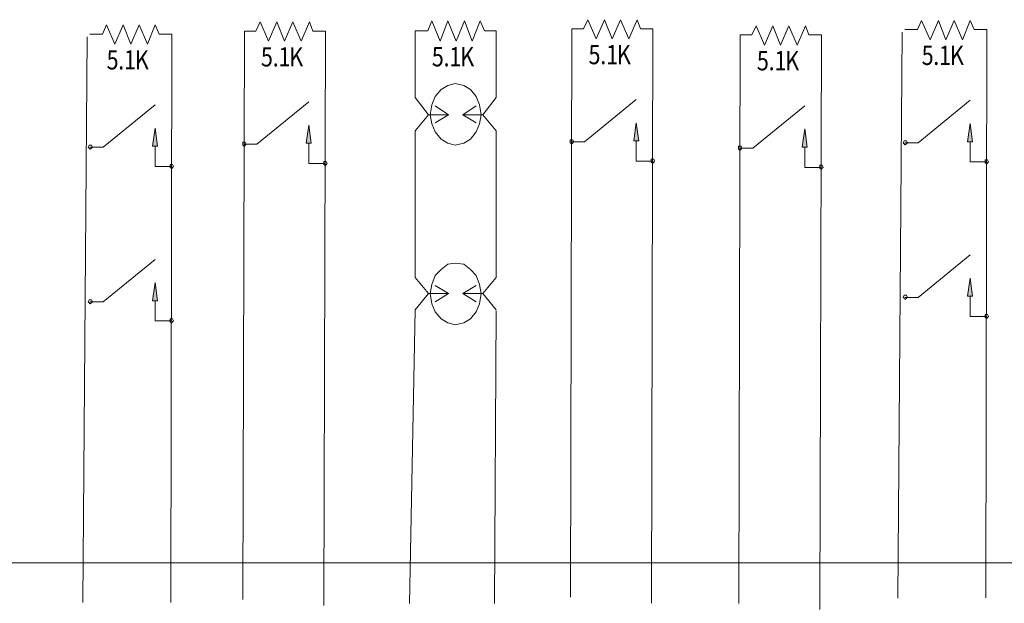
# Model space of a CAD drawing. Units: inches. Extents: x 0.31 to 2.06, y 0.2 to 1.87.
# Drawn here: x 1.33 to 1.75, y 1.38 to 1.63 of the extents above; entities that cross this region are included whole.
import ezdxf

# ---------------------------------------------------------------- set-up
doc = ezdxf.new("R2010")
doc.units = ezdxf.units.IN
doc.header["$MEASUREMENT"] = 0
doc.layers.add('Layer 1', color=7, linetype='Continuous', lineweight=0)

msp = doc.modelspace()

# ---------------------------------------------------------------- hatches: boundary and pattern name
at = {"layer": 'Layer 1', "true_color": 0x010101, "transparency": 33554687}
for points in [[(1.59292, 1.58165), (1.594, 1.58952), (1.59509, 1.58165)], [(1.73737, 1.58132), (1.73846, 1.58918), (1.73954, 1.58132)], [(1.38471, 1.57939), (1.38579, 1.58725), (1.38688, 1.57939)], [(1.45118, 1.58067), (1.45227, 1.58854), (1.45335, 1.58067)], [(1.66578, 1.57899), (1.66687, 1.58685), (1.66795, 1.57899)], [(1.73737, 1.51449), (1.73846, 1.52235), (1.73954, 1.51449)], [(1.38471, 1.51256), (1.38579, 1.52042), (1.38688, 1.51256)]]:
    msp.add_hatch(color=18, dxfattribs=at).paths.add_polyline_path(points)

# ---------------------------------------------------------------- linework, layer by layer
at = {"layer": 'Layer 1', "color": 18, "lineweight": 9, "true_color": 0x010101}
for p, q in [((1.52836, 1.62922), (1.52652, 1.63359)), ((1.36301, 1.62788), (1.35759, 1.62788)), ((1.393, 1.62788), (1.3876, 1.62788)), ((1.39255, 1.38217), (1.393, 1.62788)), ((1.42379, 1.38345), (1.42442, 1.62916)), ((1.42945, 1.62916), (1.42442, 1.62916)), ((1.4595, 1.62916), (1.45407, 1.62916)), ((1.45886, 1.38082), (1.4595, 1.62916)), ((1.50377, 1.62922), (1.49834, 1.62922)), ((1.49834, 1.60039), (1.49834, 1.62922)), ((1.53342, 1.62922), (1.53342, 1.60039)), ((1.56553, 1.38443), (1.56616, 1.63014)), ((1.57119, 1.63014), (1.56616, 1.63014)), ((1.60123, 1.63014), (1.59581, 1.63014)), ((1.6006, 1.3818), (1.60123, 1.63014)), ((1.70717, 1.38403), (1.70905, 1.62864)), ((1.71567, 1.62981), (1.71025, 1.62981)), ((1.74566, 1.62981), (1.74027, 1.62981)), ((1.74521, 1.3841), (1.74566, 1.62981)), ((1.35451, 1.3821), (1.35638, 1.62671)), ((1.63839, 1.38176), (1.63902, 1.62747)), ((1.64405, 1.62747), (1.63902, 1.62747)), ((1.6741, 1.62747), (1.66867, 1.62747)), ((1.67346, 1.37913), (1.6741, 1.62747)), ((1.49834, 1.52264), (1.49834, 1.58598)), ((1.45227, 1.58067), (1.45227, 1.57193)), ((1.594, 1.58165), (1.594, 1.57291)), ((1.73846, 1.58132), (1.73846, 1.57258)), ((1.38579, 1.57939), (1.38579, 1.57065)), ((1.66687, 1.57899), (1.66687, 1.57025)), ((1.60123, 1.57291), (1.594, 1.57291)), ((1.74566, 1.57258), (1.73846, 1.57258)), ((1.393, 1.57065), (1.38579, 1.57065)), ((1.4595, 1.57193), (1.45227, 1.57193)), ((1.6741, 1.57025), (1.66687, 1.57025)), ((1.51281, 1.51565), (1.50702, 1.51914)), ((1.38579, 1.51256), (1.38579, 1.50382)), ((1.51896, 1.51565), (1.52474, 1.51215)), ((1.73846, 1.51449), (1.73846, 1.50575)), ((1.49834, 1.50866), (1.4959, 1.38169)), ((1.53273, 1.38169), (1.53341, 1.50819)), ((1.74566, 1.50575), (1.73846, 1.50575)), ((1.393, 1.50382), (1.38579, 1.50382)), ((0.75364, 1.3992), (1.82815, 1.3992))]:
    msp.add_line(p, q, dxfattribs=at)
for points in [[(1.3876, 1.62788), (1.38579, 1.63181), (1.38254, 1.62351), (1.37892, 1.63181), (1.37531, 1.62351), (1.37205, 1.63181), (1.36843, 1.62351), (1.36482, 1.63181), (1.36301, 1.62788)], [(1.45407, 1.62916), (1.45263, 1.63309), (1.44901, 1.62479), (1.44539, 1.63309), (1.44178, 1.62479), (1.43849, 1.63309), (1.43491, 1.62479), (1.43129, 1.63309), (1.42945, 1.62916)], [(1.52652, 1.63359), (1.52293, 1.62485), (1.51968, 1.63359), (1.51606, 1.62485), (1.51245, 1.63359), (1.50919, 1.62485), (1.50557, 1.63359)], [(1.59581, 1.63014), (1.59437, 1.63407), (1.59075, 1.62577), (1.58713, 1.63407), (1.58352, 1.62577), (1.58023, 1.63407), (1.57664, 1.62577), (1.57303, 1.63407), (1.57119, 1.63014)], [(1.74027, 1.62981), (1.73846, 1.63374), (1.7352, 1.62544), (1.73159, 1.63374), (1.72797, 1.62544), (1.72471, 1.63374), (1.7211, 1.62544), (1.71748, 1.63374), (1.71567, 1.62981)], [(1.66867, 1.62747), (1.66723, 1.63141), (1.66361, 1.62311), (1.65999, 1.63141), (1.65638, 1.62311), (1.65309, 1.63141), (1.6495, 1.62311), (1.64589, 1.63141), (1.64405, 1.62747)], [(1.42442, 1.58024), (1.42984, 1.58024), (1.45227, 1.59858)], [(1.49834, 1.58598), (1.50413, 1.59296), (1.49834, 1.60039)], [(1.53342, 1.58598), (1.52763, 1.59296), (1.53342, 1.60039)], [(1.56616, 1.58122), (1.57158, 1.58122), (1.594, 1.59956)], [(1.71025, 1.58088), (1.71604, 1.58088), (1.73846, 1.59923)], [(1.35759, 1.57895), (1.36337, 1.57895), (1.38579, 1.5973)], [(1.63902, 1.57855), (1.64444, 1.57855), (1.66687, 1.5969)], [(1.53342, 1.58598), (1.53342, 1.52264), (1.52763, 1.51565), (1.53342, 1.50866)], [(1.35759, 1.51212), (1.36337, 1.51212), (1.38579, 1.53047)], [(1.71025, 1.51405), (1.71604, 1.51405), (1.73846, 1.5324)], [(1.49834, 1.52264), (1.50413, 1.51565), (1.49834, 1.50866)], [(1.52474, 1.51914), (1.51896, 1.51565), (1.52763, 1.51565)], [(1.50413, 1.51565), (1.51281, 1.51565), (1.50702, 1.51215)]]:
    msp.add_lwpolyline(points, dxfattribs=at)
for points in [[(1.52691, 1.59296), (1.52619, 1.59733), (1.52474, 1.60083), (1.52221, 1.60389), (1.51932, 1.60563), (1.5157, 1.6065), (1.51245, 1.60563), (1.50955, 1.60389), (1.50702, 1.60083), (1.50557, 1.59733), (1.50485, 1.59296), (1.50557, 1.58903), (1.50702, 1.58554), (1.50955, 1.58248), (1.51245, 1.58074), (1.5157, 1.57986), (1.51932, 1.58074), (1.52221, 1.58248), (1.52474, 1.58554), (1.52619, 1.58903)], [(1.42514, 1.58024), (1.42478, 1.58111), (1.42442, 1.58111), (1.4237, 1.58111), (1.4237, 1.58024), (1.4237, 1.5798), (1.42442, 1.57936), (1.42478, 1.5798)], [(1.56688, 1.58122), (1.56652, 1.58209), (1.56616, 1.58209), (1.56543, 1.58209), (1.56543, 1.58122), (1.56543, 1.58078), (1.56616, 1.58034), (1.56652, 1.58078)], [(1.71134, 1.58088), (1.71097, 1.58176), (1.71025, 1.58176), (1.70989, 1.58176), (1.7095, 1.58088), (1.70989, 1.58045), (1.71025, 1.58001), (1.71097, 1.58045)], [(1.35867, 1.57895), (1.35831, 1.57983), (1.35759, 1.57983), (1.35722, 1.57983), (1.35683, 1.57895), (1.35722, 1.57852), (1.35759, 1.57808), (1.35831, 1.57852)], [(1.63974, 1.57855), (1.63938, 1.57942), (1.63902, 1.57942), (1.63829, 1.57942), (1.63829, 1.57855), (1.63829, 1.57811), (1.63902, 1.57768), (1.63938, 1.57811)], [(1.46022, 1.57193), (1.45986, 1.57281), (1.4595, 1.57281), (1.45878, 1.57281), (1.45878, 1.57193), (1.45878, 1.5715), (1.4595, 1.57106), (1.45986, 1.5715)], [(1.60196, 1.57291), (1.6016, 1.57379), (1.60123, 1.57379), (1.60051, 1.57379), (1.60051, 1.57291), (1.60051, 1.57248), (1.60123, 1.57204), (1.6016, 1.57248)], [(1.74641, 1.57258), (1.74605, 1.57346), (1.74566, 1.57346), (1.74497, 1.57346), (1.74497, 1.57258), (1.74497, 1.57215), (1.74566, 1.57171), (1.74605, 1.57215)], [(1.39375, 1.57065), (1.39339, 1.57153), (1.393, 1.57153), (1.3923, 1.57153), (1.3923, 1.57065), (1.3923, 1.57022), (1.393, 1.56978), (1.39339, 1.57022)], [(1.67482, 1.57025), (1.67446, 1.57112), (1.6741, 1.57112), (1.67338, 1.57112), (1.67338, 1.57025), (1.67338, 1.56982), (1.6741, 1.56938), (1.67446, 1.56982)], [(1.52691, 1.51565), (1.52619, 1.51958), (1.52474, 1.52351), (1.52221, 1.52613), (1.51932, 1.52832), (1.5157, 1.52875), (1.51245, 1.52832), (1.50955, 1.52613), (1.50702, 1.52351), (1.50557, 1.51958), (1.50485, 1.51565), (1.50557, 1.51128), (1.50702, 1.50779), (1.50955, 1.50473), (1.51245, 1.50298), (1.5157, 1.50211), (1.51932, 1.50298), (1.52221, 1.50473), (1.52474, 1.50779), (1.52619, 1.51128)], [(1.35867, 1.51212), (1.35831, 1.51299), (1.35759, 1.51299), (1.35722, 1.51299), (1.35683, 1.51212), (1.35722, 1.51169), (1.35759, 1.51125), (1.35831, 1.51169)], [(1.71134, 1.51405), (1.71097, 1.51493), (1.71025, 1.51493), (1.70989, 1.51493), (1.7095, 1.51405), (1.70989, 1.51362), (1.71025, 1.51318), (1.71097, 1.51362)], [(1.39375, 1.50382), (1.39339, 1.5047), (1.393, 1.5047), (1.3923, 1.5047), (1.3923, 1.50382), (1.3923, 1.50339), (1.393, 1.50295), (1.39339, 1.50339)], [(1.74641, 1.50575), (1.74605, 1.50663), (1.74566, 1.50663), (1.74497, 1.50663), (1.74497, 1.50575), (1.74497, 1.50532), (1.74566, 1.50488), (1.74605, 1.50532)]]:
    msp.add_lwpolyline(points, close=True, dxfattribs=at)
at = {"layer": 'Layer 1'}
for points in [[(1.59292, 1.58165), (1.594, 1.58952), (1.59509, 1.58165)], [(1.73737, 1.58132), (1.73846, 1.58918), (1.73954, 1.58132)], [(1.38471, 1.57939), (1.38579, 1.58725), (1.38688, 1.57939)], [(1.45118, 1.58067), (1.45227, 1.58854), (1.45335, 1.58067)], [(1.66578, 1.57899), (1.66687, 1.58685), (1.66795, 1.57899)], [(1.73737, 1.51449), (1.73846, 1.52235), (1.73954, 1.51449)], [(1.38471, 1.51256), (1.38579, 1.52042), (1.38688, 1.51256)]]:
    msp.add_lwpolyline(points, close=True, dxfattribs=at)
at = {"layer": 'Layer 1', "color": 18, "lineweight": 9, "true_color": 0x010101}
for points in [[(1.50557, 1.63359), (1.50557, 1.63359), (1.50377, 1.62922), (1.50377, 1.62922)], [(1.53342, 1.62922), (1.53342, 1.62922), (1.52836, 1.62922), (1.52836, 1.62922)], [(1.51281, 1.59296), (1.51281, 1.59296), (1.50702, 1.5969), (1.50702, 1.5969)], [(1.51896, 1.59296), (1.51896, 1.59296), (1.52474, 1.5969), (1.52474, 1.5969)], [(1.50413, 1.59296), (1.50413, 1.59296), (1.51281, 1.59296), (1.51281, 1.59296)], [(1.51281, 1.59296), (1.51281, 1.59296), (1.50702, 1.58947), (1.50702, 1.58947)], [(1.51896, 1.59296), (1.51896, 1.59296), (1.52474, 1.58947), (1.52474, 1.58947)], [(1.52763, 1.59296), (1.52763, 1.59296), (1.51896, 1.59296), (1.51896, 1.59296)]]:
    msp.add_open_spline(points, degree=3, dxfattribs=at)

# ---------------------------------------------------------------- texts
at = {"layer": 'Layer 1', "char_height": 0.2, "attachment_point": 7}
for s, insert in [('\\C18;\\c65793;\\FTimes New Roman|b0|i0|c1;\\H0.008324;\\W0.819622;5', (1.36483, 1.61257)), ('\\C18;\\c65793;\\FTimes New Roman|b0|i0|c1;\\H0.008324;\\W0.819622;1', (1.37234, 1.61257)), ('\\C18;\\c65793;\\FTimes New Roman|b0|i0|c1;\\H0.008324;\\W0.819622;K', (1.37708, 1.61257)), ('\\C18;\\c65793;\\FTimes New Roman|b0|i0|c1;\\H0.008324;\\W0.819622;5', (1.4316, 1.61385)), ('\\C18;\\c65793;\\FTimes New Roman|b0|i0|c1;\\H0.008324;\\W0.819622;1', (1.43922, 1.61385)), ('\\C18;\\c65793;\\FTimes New Roman|b0|i0|c1;\\H0.008324;\\W0.819622;K', (1.44388, 1.61385)), ('\\C18;\\c65793;\\FTimes New Roman|b0|i0|c1;\\H0.008324;\\W0.819622;5', (1.50555, 1.61391)), ('\\C18;\\c65793;\\FTimes New Roman|b0|i0|c1;\\H0.008324;\\W0.819622;1', (1.51314, 1.61391)), ('\\C18;\\c65793;\\FTimes New Roman|b0|i0|c1;\\H0.008324;\\W0.819622;K', (1.51785, 1.61391)), ('\\C18;\\c65793;\\FTimes New Roman|b0|i0|c1;\\H0.008324;\\W0.819622;5', (1.57334, 1.61483)), ('\\C18;\\c65793;\\FTimes New Roman|b0|i0|c1;\\H0.008324;\\W0.819622;1', (1.58096, 1.61483)), ('\\C18;\\c65793;\\FTimes New Roman|b0|i0|c1;\\H0.008324;\\W0.819622;K', (1.58561, 1.61483)), ('\\C18;\\c65793;\\FTimes New Roman|b0|i0|c1;\\H0.008324;\\W0.819622;5', (1.6462, 1.61217)), ('\\C18;\\c65793;\\FTimes New Roman|b0|i0|c1;\\H0.008324;\\W0.819622;1', (1.65382, 1.61217)), ('\\C18;\\c65793;\\FTimes New Roman|b0|i0|c1;\\H0.008324;\\W0.819622;K', (1.65847, 1.61217)), ('\\C18;\\c65793;\\FTimes New Roman|b0|i0|c1;\\H0.008324;\\W0.819622;5', (1.7175, 1.6145)), ('\\C18;\\c65793;\\FTimes New Roman|b0|i0|c1;\\H0.008324;\\W0.819622;1', (1.725, 1.6145)), ('\\C18;\\c65793;\\FTimes New Roman|b0|i0|c1;\\H0.008324;\\W0.819622;K', (1.72975, 1.6145)), ('\\C18;\\c65793;\\FTimes New Roman|b0|i0|c1;\\H0.008324;\\W0.819622;.', (1.43669, 1.61385)), ('\\C18;\\c65793;\\FTimes New Roman|b0|i0|c1;\\H0.008324;\\W0.819622;.', (1.51061, 1.61391)), ('\\C18;\\c65793;\\FTimes New Roman|b0|i0|c1;\\H0.008324;\\W0.819622;.', (1.57842, 1.61483)), ('\\C18;\\c65793;\\FTimes New Roman|b0|i0|c1;\\H0.008324;\\W0.819622;.', (1.7225, 1.6145)), ('\\C18;\\c65793;\\FTimes New Roman|b0|i0|c1;\\H0.008324;\\W0.819622;.', (1.36984, 1.61257)), ('\\C18;\\c65793;\\FTimes New Roman|b0|i0|c1;\\H0.008324;\\W0.819622;.', (1.65129, 1.61217))]:
    msp.add_mtext(s, dxfattribs=dict(at, insert=insert))

doc.saveas('drawing.dxf')
